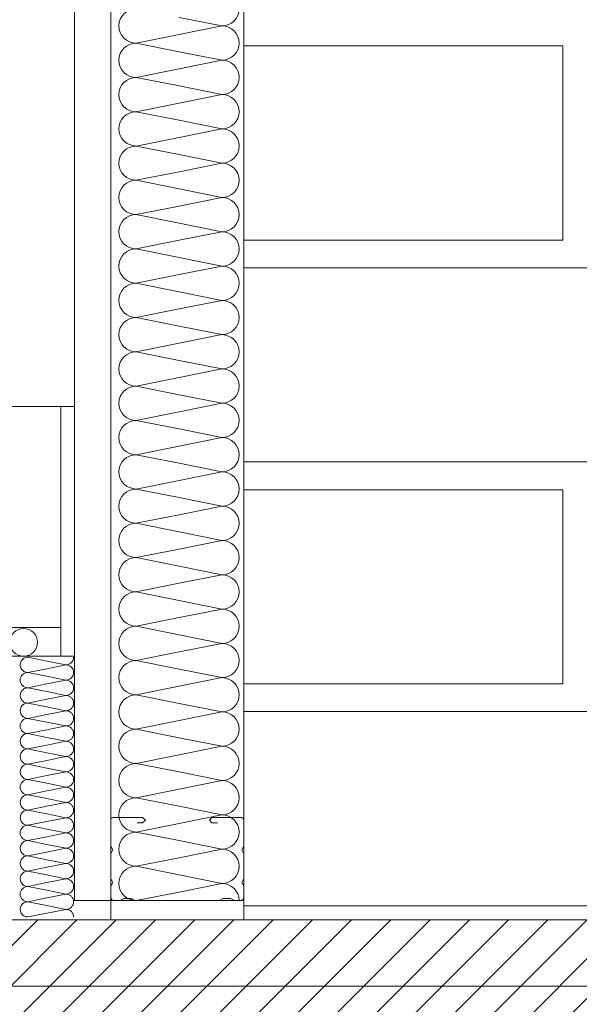
# Model space of a CAD drawing. Units: millimetres. Extents: x 80105 to 125818877, y 7199 to 10845769.
# Drawn here: x 125812619 to 125812821, y 10844450 to 10844805 of the extents above; entities that cross this region are included whole.
import ezdxf

# ---------------------------------------------------------------- set-up
doc = ezdxf.new("R2010")
doc.units = ezdxf.units.MM
doc.header["$MEASUREMENT"] = 0
doc.layers.add('9', color=9, linetype='Continuous')
for name, color, linetype, lineweight in [('Fissaggi', 7, 'Continuous', 5), ('Legno', 7, 'Continuous', 9), ('R-219-L-INSULATION', 7, 'Continuous', 0), ('R-415-L-ROCKWOOL', 7, 'Continuous', 0), ('Retini pieni', 254, 'Continuous', 5)]:
    doc.layers.add(name, color=color, linetype=linetype, lineweight=lineweight)

# ---------------------------------------------------------------- blocks, each defined once
blk = doc.blocks.new('bloque aislamiento')
at = {"layer": 'R-219-L-INSULATION', "color": 42, "linetype": 'ByBlock', "lineweight": 0}
for p, q in [((707.1428571343422, -21.42857142910361), (711.4285714179277, 0)), ((715.7142857164145, -21.42857142910361), (711.4285714179277, 0)), ((711.4285714179277, 0), (715.7142857164145, -21.42857142910361)), ((724.2857142835855, -21.42857142910361), (728.5714285671711, 0)), ((732.8571428507566, -21.42857142910361), (728.5714285671711, 0)), ((728.5714285671711, 0), (732.8571428507566, -21.42857142910361)), ((741.4285714179277, -21.42857142910361), (745.7142857164145, 0)), ((750, -21.42857142910361), (745.7142857164145, 0)), ((745.7142857164145, 0), (750, -21.42857142910361)), ((758.5714285671711, -21.42857142910361), (762.8571428507566, 0)), ((767.1428571343422, -21.42857142910361), (762.8571428507566, 0)), ((762.8571428507566, 0), (767.1428571343422, -21.42857142910361)), ((775.7142857164145, -21.42857142910361), (780, 0)), ((784.2857142835855, -21.42857142910361), (780, 0)), ((780, 0), (784.2857142835855, -21.42857142910361)), ((792.8571428507566, -21.42857142910361), (797.1428571343422, 0)), ((801.4285714179277, -21.42857142910361), (797.1428571343422, 0)), ((797.1428571343422, 0), (801.4285714179277, -21.42857142910361)), ((810, -21.42857142910361), (814.2857142835855, 0)), ((814.2857142835855, 0), (818.5714285671711, -21.42857142910361)), ((818.5714285671711, -21.42857142910361), (814.2857142835855, 0)), ((814.2857142835855, 0), (818.5714285671711, -21.42857142910361)), ((827.1428571343422, -21.42857142910361), (831.4285714179277, 0)), ((835.7142857164145, -21.42857142910361), (831.4285714179277, 0)), ((831.4285714179277, 0), (835.7142857164145, -21.42857142910361)), ((844.2857142835855, -21.42857142910361), (848.5714285671711, 0)), ((852.8571428507566, -21.42857142910361), (848.5714285671711, 0)), ((848.5714285671711, 0), (852.8571428507566, -21.42857142910361)), ((861.4285714328289, -21.42857142910361), (865.7142857164145, 0)), ((870, -21.42857142910361), (865.7142857164145, 0)), ((865.7142857164145, 0), (870, -21.42857142910361)), ((878.5714285671711, -21.42857142910361), (882.8571428507566, 0)), ((887.1428571492434, -21.42857142910361), (882.8571428507566, 0)), ((882.8571428507566, 0), (887.1428571492434, -21.42857142910361)), ((895.7142857164145, -21.42857142910361), (900, 0)), ((904.2857142835855, -21.42857142910361), (900, 0)), ((900, 0), (904.2857142835855, -21.42857142910361)), ((912.8571428507566, -21.42857142910361), (917.1428571492434, 0)), ((921.4285714328289, -21.42857142910361), (917.1428571492434, 0)), ((917.1428571492434, 0), (921.4285714328289, -21.42857142910361)), ((930, -21.42857142910361), (934.2857142835855, 0)), ((938.5714285671711, -21.42857142910361), (934.2857142835855, 0)), ((934.2857142835855, 0), (938.5714285671711, -21.42857142910361)), ((947.1428571492434, -21.42857142910361), (951.4285714328289, 0)), ((951.4285714328289, 0), (955.7142857164145, -21.42857142910361)), ((955.7142857164145, -21.42857142910361), (951.4285714328289, 0)), ((951.4285714328289, 0), (955.7142857164145, -21.42857142910361)), ((964.2857142835855, -21.42857142910361), (968.5714285671711, 0)), ((972.8571428507566, -21.42857142910361), (968.5714285671711, 0)), ((968.5714285671711, 0), (972.8571428507566, -21.42857142910361)), ((981.4285714328289, -21.42857142910361), (985.7142857164145, 0)), ((990, -21.42857142910361), (985.7142857164145, 0)), ((985.7142857164145, 0), (990, -21.42857142910361)), ((998.5714285671711, -21.42857142910361), (1002.857142850757, 0)), ((1007.142857149243, -21.42857142910361), (1002.857142850757, 0)), ((1002.857142850757, 0), (1007.142857149243, -21.42857142910361)), ((1015.714285716414, -21.42857142910361), (1020, 0)), ((1024.285714283586, -21.42857142910361), (1020, 0)), ((1020, 0), (1024.285714283586, -21.42857142910361)), ((1032.857142850757, -21.42857142910361), (1037.142857149243, 0)), ((1041.428571432829, -21.42857142910361), (1037.142857149243, 0)), ((1037.142857149243, 0), (1041.428571432829, -21.42857142910361)), ((1050, -21.42857142910361), (1054.285714283586, 0)), ((1058.571428567171, -21.42857142910361), (1054.285714283586, 0)), ((1054.285714283586, 0), (1058.571428567171, -21.42857142910361)), ((1067.142857149243, -21.42857142910361), (1071.428571432829, 0)), ((1075.714285716414, -21.42857142910361), (1071.428571432829, 0)), ((1071.428571432829, 0), (1075.714285716414, -21.42857142910361)), ((1084.285714283586, -21.42857142910361), (1088.571428567171, 0)), ((1092.857142850757, -21.42857142910361), (1088.571428567171, 0)), ((1088.571428567171, 0), (1092.857142850757, -21.42857142910361)), ((1101.428571432829, -21.42857142910361), (1105.714285716414, 0)), ((1105.714285716414, 0), (1110, -21.42857142910361)), ((1110, -21.42857142910361), (1105.714285716414, 0)), ((1105.714285716414, 0), (1110, -21.42857142910361)), ((1118.571428567171, -21.42857142910361), (1122.857142850757, 0)), ((1127.142857149243, -21.42857142910361), (1122.857142850757, 0)), ((1122.857142850757, 0), (1127.142857149243, -21.42857142910361)), ((1135.714285716414, -21.42857142910361), (1140, 0)), ((1144.285714283586, -21.42857142910361), (1140, 0)), ((1140, 0), (1144.285714283586, -21.42857142910361))]:
    blk.add_line(p, q, dxfattribs=at)
at = {"layer": 'R-219-L-INSULATION', "color": 42, "lineweight": 0}
for p, q in [((715.7142857164145, -21.42857142910361), (720, -42.85714285634458)), ((720, -42.85714285634458), (715.7142857164145, -21.42857142910361)), ((724.2857142835855, -21.42857142910361), (720, -42.85714285634458)), ((732.8571428507566, -21.42857142910361), (737.1428571343422, -42.85714285634458)), ((737.1428571343422, -42.85714285634458), (732.8571428507566, -21.42857142910361)), ((741.4285714179277, -21.42857142910361), (737.1428571343422, -42.85714285634458)), ((750, -21.42857142910361), (754.2857142835855, -42.85714285634458)), ((754.2857142835855, -42.85714285634458), (750, -21.42857142910361)), ((758.5714285671711, -21.42857142910361), (754.2857142835855, -42.85714285634458)), ((767.1428571343422, -21.42857142910361), (771.4285714179277, -42.85714285634458)), ((771.4285714179277, -42.85714285634458), (767.1428571343422, -21.42857142910361)), ((775.7142857164145, -21.42857142910361), (771.4285714179277, -42.85714285634458)), ((784.2857142835855, -21.42857142910361), (788.5714285671711, -42.85714285634458)), ((788.5714285671711, -42.85714285634458), (784.2857142835855, -21.42857142910361)), ((792.8571428507566, -21.42857142910361), (788.5714285671711, -42.85714285634458)), ((801.4285714179277, -21.42857142910361), (805.7142857164145, -42.85714285634458)), ((805.7142857164145, -42.85714285634458), (801.4285714179277, -21.42857142910361)), ((810, -21.42857142910361), (805.7142857164145, -42.85714285634458)), ((822.8571428507566, -42.85714285634458), (818.5714285671711, -21.42857142910361)), ((818.5714285671711, -21.42857142910361), (822.8571428507566, -42.85714285634458)), ((822.8571428507566, -42.85714285634458), (818.5714285671711, -21.42857142910361)), ((827.1428571343422, -21.42857142910361), (822.8571428507566, -42.85714285634458)), ((835.7142857164145, -21.42857142910361), (840, -42.85714285634458)), ((840, -42.85714285634458), (835.7142857164145, -21.42857142910361)), ((844.2857142835855, -21.42857142910361), (840, -42.85714285634458)), ((852.8571428507566, -21.42857142910361), (857.1428571343422, -42.85714285634458)), ((857.1428571343422, -42.85714285634458), (852.8571428507566, -21.42857142910361)), ((861.4285714328289, -21.42857142910361), (857.1428571492434, -42.85714285634458)), ((870, -21.42857142910361), (874.2857142835855, -42.85714285634458)), ((874.2857142835855, -42.85714285634458), (870, -21.42857142910361)), ((878.5714285671711, -21.42857142910361), (874.2857142835855, -42.85714285634458)), ((887.1428571492434, -21.42857142910361), (891.4285714328289, -42.85714285634458)), ((891.4285714328289, -42.85714285634458), (887.1428571492434, -21.42857142910361)), ((895.7142857164145, -21.42857142910361), (891.4285714328289, -42.85714285634458)), ((904.2857142835855, -21.42857142910361), (908.5714285671711, -42.85714285634458)), ((908.5714285671711, -42.85714285634458), (904.2857142835855, -21.42857142910361)), ((912.8571428507566, -21.42857142910361), (908.5714285671711, -42.85714285634458)), ((921.4285714328289, -21.42857142910361), (925.7142857164145, -42.85714285634458)), ((925.7142857164145, -42.85714285634458), (921.4285714328289, -21.42857142910361)), ((930, -21.42857142910361), (925.7142857164145, -42.85714285634458)), ((938.5714285671711, -21.42857142910361), (942.8571428507566, -42.85714285634458)), ((942.8571428507566, -42.85714285634458), (938.5714285671711, -21.42857142910361)), ((947.1428571492434, -21.42857142910361), (942.8571428507566, -42.85714285634458)), ((960, -42.85714285634458), (955.7142857164145, -21.42857142910361)), ((955.7142857164145, -21.42857142910361), (960, -42.85714285634458)), ((960, -42.85714285634458), (955.7142857164145, -21.42857142910361)), ((964.2857142835855, -21.42857142910361), (960, -42.85714285634458)), ((972.8571428507566, -21.42857142910361), (977.1428571492434, -42.85714285634458)), ((977.1428571492434, -42.85714285634458), (972.8571428507566, -21.42857142910361)), ((981.4285714328289, -21.42857142910361), (977.1428571492434, -42.85714285634458)), ((990, -21.42857142910361), (994.2857142835855, -42.85714285634458)), ((994.2857142835855, -42.85714285634458), (990, -21.42857142910361)), ((998.5714285671711, -21.42857142910361), (994.2857142835855, -42.85714285634458)), ((1007.142857149243, -21.42857142910361), (1011.428571432829, -42.85714285634458)), ((1011.428571432829, -42.85714285634458), (1007.142857149243, -21.42857142910361)), ((1015.714285716414, -21.42857142910361), (1011.428571432829, -42.85714285634458)), ((1024.285714283586, -21.42857142910361), (1028.571428567171, -42.85714285634458)), ((1028.571428567171, -42.85714285634458), (1024.285714283586, -21.42857142910361)), ((1032.857142850757, -21.42857142910361), (1028.571428567171, -42.85714285634458)), ((1041.428571432829, -21.42857142910361), (1045.714285716414, -42.85714285634458)), ((1045.714285716414, -42.85714285634458), (1041.428571432829, -21.42857142910361)), ((1050, -21.42857142910361), (1045.714285716414, -42.85714285634458)), ((1058.571428567171, -21.42857142910361), (1062.857142850757, -42.85714285634458)), ((1062.857142850757, -42.85714285634458), (1058.571428567171, -21.42857142910361)), ((1067.142857149243, -21.42857142910361), (1062.857142850757, -42.85714285634458)), ((1075.714285716414, -21.42857142910361), (1080, -42.85714285634458)), ((1080, -42.85714285634458), (1075.714285716414, -21.42857142910361)), ((1084.285714283586, -21.42857142910361), (1080, -42.85714285634458)), ((1092.857142850757, -21.42857142910361), (1097.142857149243, -42.85714285634458)), ((1097.142857149243, -42.85714285634458), (1092.857142850757, -21.42857142910361)), ((1101.428571432829, -21.42857142910361), (1097.142857149243, -42.85714285634458)), ((1114.285714283586, -42.85714285634458), (1110, -21.42857142910361)), ((1110, -21.42857142910361), (1114.285714283586, -42.85714285634458)), ((1114.285714283586, -42.85714285634458), (1110, -21.42857142910361)), ((1118.571428567171, -21.42857142910361), (1114.285714283586, -42.85714285634458)), ((1127.142857149243, -21.42857142910361), (1131.428571432829, -42.85714285634458)), ((1131.428571432829, -42.85714285634458), (1127.142857149243, -21.42857142910361)), ((1135.714285716414, -21.42857142910361), (1131.428571432829, -42.85714285634458)), ((1144.285714283586, -21.42857142910361), (1148.571428567171, -42.85714285634458)), ((1148.571428567171, -42.85714285634458), (1144.285714283586, -21.42857142910361))]:
    blk.add_line(p, q, dxfattribs=at)
for centre, radius, start, end in [((702.8571428507566, 0), 8.571428571427154, 0, 180), ((720, 0), 8.571428571427154, 0, 180), ((737.1428571343422, 0), 8.571428571427154, 0, 180), ((754.2857142835855, 0), 8.571428571427154, 0, 180), ((771.4285714179277, 0), 8.571428571427154, 0, 180), ((788.5714285671711, 0), 8.571428571427154, 0, 180), ((805.7142857164145, 0), 8.571428571427154, 0, 180), ((822.8571428507566, 0), 8.571428571427154, 0, 180), ((840, 0), 8.571428571427154, 0, 180), ((857.1428571343422, 0), 8.571428571427154, 90, 180), ((857.1428571492434, 0), 8.571428571427154, 0, 90), ((874.2857142835855, 0), 8.571428571427154, 0, 180), ((891.4285714328289, 0), 8.571428571427154, 0, 180), ((908.5714285671711, 0), 8.571428571427154, 0, 180), ((925.7142857164145, 0), 8.571428571427154, 0, 180), ((942.8571428507566, 0), 8.571428571427154, 0, 180), ((960, 0), 8.571428571427154, 0, 180), ((977.1428571492434, 0), 8.571428571427154, 0, 180), ((994.2857142835855, 0), 8.571428571427154, 0, 180), ((1011.428571432829, 0), 8.571428571427154, 0, 180), ((1028.571428567171, 0), 8.571428571427154, 0, 180), ((1045.714285716414, 0), 8.571428571427154, 0, 180), ((1062.857142850757, 0), 8.571428571427154, 0, 180), ((1080, 0), 8.571428571427154, 0, 180), ((1097.142857149243, 0), 8.571428571427154, 0, 180), ((1114.285714283586, 0), 8.571428571427154, 0, 180), ((1131.428571432829, 0), 8.571428571427154, 0, 180), ((1148.571428567171, 0), 8.571428571427154, 90, 180), ((711.4285714179277, -42.85714285634458), 8.571428571427155, 180, 0), ((728.5714285671711, -42.85714285634458), 8.571428571427155, 180, 0), ((745.7142857164145, -42.85714285634458), 8.571428571427155, 180, 0), ((762.8571428507566, -42.85714285634458), 8.571428571427155, 180, 0), ((780, -42.85714285634458), 8.571428571427155, 180, 0), ((797.1428571343422, -42.85714285634458), 8.571428571427155, 180, 0), ((814.2857142835855, -42.85714285634458), 8.571428571427155, 180, 0), ((831.4285714179277, -42.85714285634458), 8.571428571427155, 180, 0), ((848.5714285671711, -42.85714285634458), 8.571428571427155, 180, 0), ((865.7142857164145, -42.85714285634458), 8.571428571427155, 180, 0), ((882.8571428507566, -42.85714285634458), 8.571428571427155, 180, 0), ((900, -42.85714285634458), 8.571428571427155, 180, 0), ((917.1428571492434, -42.85714285634458), 8.571428571427155, 180, 0), ((934.2857142835855, -42.85714285634458), 8.571428571427155, 180, 0), ((951.4285714328289, -42.85714285634458), 8.571428571427155, 180, 0), ((968.5714285671711, -42.85714285634458), 8.571428571427155, 180, 0), ((985.7142857164145, -42.85714285634458), 8.571428571427155, 180, 0), ((1002.857142850757, -42.85714285634458), 8.571428571427155, 180, 0), ((1020, -42.85714285634458), 8.571428571427155, 180, 0), ((1037.142857149243, -42.85714285634458), 8.571428571427155, 180, 0), ((1054.285714283586, -42.85714285634458), 8.571428571427155, 180, 0), ((1071.428571432829, -42.85714285634458), 8.571428571427155, 180, 0), ((1088.571428567171, -42.85714285634458), 8.571428571427155, 180, 0), ((1105.714285716414, -42.85714285634458), 8.571428571427155, 180, 0), ((1122.857142850757, -42.85714285634458), 8.571428571427155, 180, 0), ((1140, -42.85714285634458), 8.571428571427155, 180, 0)]:
    blk.add_arc(centre, radius, start, end, dxfattribs=at)

msp = doc.modelspace()

# ---------------------------------------------------------------- hatches: boundary and pattern name
at = {"layer": '9', "lineweight": 0}
h = msp.add_hatch(dxfattribs=at)
h.set_pattern_fill('ANSI31', color=256, scale=80, angle=-1.272221872585407e-14, style=0)
h.set_pattern_definition([(44.99999999999999, (-21311.6962313056, 7077.938113406301), (-7.071067811865474, 7.071067811865476), [])])
h.paths.add_polyline_path([(125811387.4118682, 10844480.09156278), (125811387.4118682, 10844180.09156278), (125812588.6292629, 10844180.09156278), (125812588.6292629, 10843851.95522106), (125812940.2130039, 10843851.95522106), (125812940.2130039, 10844480.09156278)])

# ---------------------------------------------------------------- linework, layer by layer
at = {"layer": 'Fissaggi', "linetype": 'Continuous', "lineweight": 9, "flags": 128}
msp.add_lwpolyline([(125812661.7142434, 10844514.95599295), (125812663.7142434, 10844514.95599295), (125812664.7142434, 10844515.95599295), (125812663.7142434, 10844516.95599295), (125812653.0130039, 10844516.95599295), (125812652.4473184, 10844516.72167838), (125812652.2130039, 10844516.15599295), (125812652.2130039, 10844516.15599295), (125812652.2130039, 10844506.6416336), (125812653.0130039, 10844505.25599295), (125812652.2130039, 10844503.8703523), (125812652.2130039, 10844494.9416336), (125812653.0130039, 10844493.55599295), (125812652.2130039, 10844492.17035231), (125812652.2130039, 10844488.15599295), (125812652.5644757, 10844487.30746481), (125812653.4130039, 10844486.95599295), (125812655.6130039, 10844486.95599295), (125812656.9986445, 10844487.75599295), (125812659.6273632, 10844487.75599295), (125812661.0130039, 10844486.95599295), (125812691.4133063, 10844486.95599295), (125812692.7986445, 10844487.75599295), (125812695.4273632, 10844487.75599295), (125812696.8133062, 10844486.95599295), (125812699.0130039, 10844486.95599295), (125812699.8618344, 10844487.30746481), (125812700.2130039, 10844488.15599295), (125812700.2130039, 10844492.19234619), (125812699.4133063, 10844493.55599295), (125812700.2130039, 10844494.91963972), (125812700.2130039, 10844503.89234619), (125812699.4130039, 10844505.25599295), (125812700.2130039, 10844506.61963972), (125812700.2130039, 10844516.15599295), (125812699.6966175, 10844516.83883566), (125812699.4142434, 10844516.95599295), (125812688.7130039, 10844516.95599295), (125812687.7779158, 10844515.95719276), (125812688.7120667, 10844514.95599295), (125812690.7120667, 10844514.95599295)], dxfattribs=at)
at = {"layer": 'Legno', "lineweight": 0}
for p, q in [((125812639.2130039, 10844486.95599295), (125812639.2130039, 10845585.10641199)), ((125812652.2130039, 10844486.95599295), (125812652.2130039, 10845585.10641199)), ((125812700.2130039, 10845585.10641199), (125812700.2130039, 10844480.09156278)), ((125811387.4118682, 10844480.09156278), (125812940.2130039, 10844480.09156278))]:
    msp.add_line(p, q, dxfattribs=at)
for points in [[(125812634.2130039, 10844665.09156278), (125812614.2130039, 10844665.09156278), (125812614.2130039, 10844585.40580627), (125812634.2130039, 10844585.40580627)], [(125812639.2130039, 10844575.09156278), (125812639.2130039, 10844665.09156278), (125812634.2130039, 10844665.09156278), (125812634.2130039, 10844575.09156278)], [(125812652.2130039, 10844486.95599295), (125812700.2130039, 10844486.95599295), (125812700.2130039, 10844480.09156278), (125812652.2130039, 10844480.09156278)]]:
    msp.add_lwpolyline(points, close=True, dxfattribs=at)
msp.add_circle((125812620.8498735, 10844580.09156278), 5, dxfattribs=at)
at = {"layer": 'R-219-L-INSULATION', "color": 42, "lineweight": 0}
for p, q in [((125812629.1919984, 10844573.33412954), (125812622.3063459, 10844574.71126005)), ((125812629.1919984, 10844573.33412954), (125812636.0776508, 10844571.95699906)), ((125812629.1919984, 10844570.57986856), (125812636.0776508, 10844571.95699906)), ((125812636.0776508, 10844571.95699906), (125812629.1919984, 10844570.57986856)), ((125812629.1919984, 10844570.57986856), (125812622.3063459, 10844569.20273805)), ((125812622.3063459, 10844569.20273805), (125812629.1919984, 10844570.57986856)), ((125812629.1919984, 10844567.82560754), (125812622.3063459, 10844569.20273805)), ((125812629.1919984, 10844565.07134655), (125812622.3063459, 10844563.69421604)), ((125812622.3063459, 10844563.69421604), (125812629.1919984, 10844565.07134655)), ((125812629.1919984, 10844567.82560754), (125812636.0776508, 10844566.44847703)), ((125812629.1919984, 10844565.07134655), (125812636.0776508, 10844566.44847703)), ((125812636.0776508, 10844566.44847703), (125812629.1919984, 10844565.07134655)), ((125812629.1919984, 10844562.31708553), (125812622.3063459, 10844563.69421604)), ((125812629.1919984, 10844562.31708553), (125812636.0776508, 10844560.93995503)), ((125812629.1919984, 10844559.56282452), (125812622.3063459, 10844558.18569404)), ((125812622.3063459, 10844558.18569404), (125812629.1919984, 10844559.56282452)), ((125812629.1919984, 10844556.80856353), (125812622.3063459, 10844558.18569404)), ((125812629.1919984, 10844559.56282452), (125812636.0776508, 10844560.93995503)), ((125812636.0776508, 10844560.93995503), (125812629.1919984, 10844559.56282452)), ((125812629.1919984, 10844554.05430251), (125812622.3063459, 10844552.67717203)), ((125812622.3063459, 10844552.67717203), (125812629.1919984, 10844554.05430251)), ((125812629.1919984, 10844556.80856353), (125812636.0776508, 10844555.43143302)), ((125812629.1919984, 10844554.05430251), (125812636.0776508, 10844555.43143302)), ((125812636.0776508, 10844555.43143302), (125812629.1919984, 10844554.05430251)), ((125812629.1919984, 10844551.30004153), (125812622.3063459, 10844552.67717203)), ((125812629.1919984, 10844551.30004153), (125812636.0776508, 10844549.92291102)), ((125812629.1919984, 10844548.54578051), (125812622.3063459, 10844547.16865)), ((125812622.3063459, 10844547.16865), (125812629.1919984, 10844548.54578051)), ((125812629.1919984, 10844545.79151952), (125812622.3063459, 10844547.16865)), ((125812629.1919984, 10844548.54578051), (125812636.0776508, 10844549.92291102)), ((125812636.0776508, 10844549.92291102), (125812629.1919984, 10844548.54578051)), ((125812629.1919984, 10844545.79151952), (125812636.0776508, 10844544.41438901)), ((125812636.0776508, 10844544.41438901), (125812629.1919984, 10844543.03725851)), ((125812629.1919984, 10844543.03725851), (125812636.0776508, 10844544.41438901)), ((125812636.0776508, 10844544.41438901), (125812629.1919984, 10844543.03725851)), ((125812622.3063459, 10844541.660128), (125812629.1919984, 10844543.03725851)), ((125812629.1919984, 10844543.03725851), (125812622.3063459, 10844541.660128)), ((125812622.3063459, 10844541.660128), (125812629.1919984, 10844543.03725851)), ((125812629.1919984, 10844540.28299749), (125812622.3063459, 10844541.660128)), ((125812629.1919984, 10844540.28299749), (125812636.0776508, 10844538.90586701)), ((125812629.1919984, 10844537.5287365), (125812622.3063459, 10844536.15160599)), ((125812622.3063459, 10844536.15160599), (125812629.1919984, 10844537.5287365)), ((125812629.1919984, 10844534.77447549), (125812622.3063459, 10844536.15160599)), ((125812629.1919984, 10844537.5287365), (125812636.0776508, 10844538.90586701)), ((125812636.0776508, 10844538.90586701), (125812629.1919984, 10844537.5287365)), ((125812629.1919984, 10844534.77447549), (125812636.0776508, 10844533.39734501)), ((125812629.1919984, 10844532.0202145), (125812636.0776508, 10844533.39734501)), ((125812636.0776508, 10844533.39734501), (125812629.1919984, 10844532.0202145)), ((125812629.1919984, 10844532.0202145), (125812622.3063459, 10844530.64308399)), ((125812622.3063459, 10844530.64308399), (125812629.1919984, 10844532.0202145)), ((125812629.1919984, 10844529.26595348), (125812622.3063459, 10844530.64308399)), ((125812629.1919984, 10844529.26595348), (125812636.0776508, 10844527.88882297)), ((125812629.1919984, 10844526.51169249), (125812622.3063459, 10844525.13456199)), ((125812622.3063459, 10844525.13456199), (125812629.1919984, 10844526.51169249)), ((125812629.1919984, 10844526.51169249), (125812636.0776508, 10844527.88882297)), ((125812636.0776508, 10844527.88882297), (125812629.1919984, 10844526.51169249)), ((125812629.1919984, 10844523.75743148), (125812622.3063459, 10844525.13456199)), ((125812629.1919984, 10844523.75743148), (125812636.0776508, 10844522.38030097)), ((125812629.1919984, 10844521.00317046), (125812636.0776508, 10844522.38030097)), ((125812636.0776508, 10844522.38030097), (125812629.1919984, 10844521.00317046)), ((125812629.1919984, 10844521.00317046), (125812622.3063459, 10844519.62603998)), ((125812622.3063459, 10844519.62603998), (125812629.1919984, 10844521.00317046)), ((125812629.1919984, 10844518.24890947), (125812622.3063459, 10844519.62603998)), ((125812629.1919984, 10844515.49464846), (125812622.3063459, 10844514.11751798)), ((125812622.3063459, 10844514.11751798), (125812629.1919984, 10844515.49464846)), ((125812629.1919984, 10844518.24890947), (125812636.0776508, 10844516.87177896)), ((125812629.1919984, 10844515.49464846), (125812636.0776508, 10844516.87177896)), ((125812636.0776508, 10844516.87177896), (125812629.1919984, 10844515.49464846)), ((125812629.1919984, 10844512.74038747), (125812622.3063459, 10844514.11751798)), ((125812629.1919984, 10844512.74038747), (125812636.0776508, 10844511.36325696)), ((125812629.1919984, 10844509.98612645), (125812636.0776508, 10844511.36325696)), ((125812636.0776508, 10844511.36325696), (125812629.1919984, 10844509.98612645)), ((125812629.1919984, 10844509.98612645), (125812622.3063459, 10844508.60899594)), ((125812622.3063459, 10844508.60899594), (125812629.1919984, 10844509.98612645)), ((125812629.1919984, 10844507.23186547), (125812622.3063459, 10844508.60899594)), ((125812629.1919984, 10844504.47760445), (125812622.3063459, 10844503.10047394)), ((125812622.3063459, 10844503.10047394), (125812629.1919984, 10844504.47760445)), ((125812629.1919984, 10844507.23186547), (125812636.0776508, 10844505.85473496)), ((125812629.1919984, 10844504.47760445), (125812636.0776508, 10844505.85473496)), ((125812636.0776508, 10844505.85473496), (125812629.1919984, 10844504.47760445)), ((125812629.1919984, 10844501.72334343), (125812622.3063459, 10844503.10047394)), ((125812629.1919984, 10844501.72334343), (125812636.0776508, 10844500.34621295)), ((125812629.1919984, 10844498.96908244), (125812622.3063459, 10844497.59195194)), ((125812622.3063459, 10844497.59195194), (125812629.1919984, 10844498.96908244)), ((125812629.1919984, 10844496.21482143), (125812622.3063459, 10844497.59195194)), ((125812629.1919984, 10844498.96908244), (125812636.0776508, 10844500.34621295)), ((125812636.0776508, 10844500.34621295), (125812629.1919984, 10844498.96908244)), ((125812629.1919984, 10844496.21482143), (125812636.0776508, 10844494.83769095)), ((125812636.0776508, 10844494.83769095), (125812629.1919984, 10844493.46056044)), ((125812629.1919984, 10844493.46056044), (125812636.0776508, 10844494.83769095)), ((125812636.0776508, 10844494.83769095), (125812629.1919984, 10844493.46056044)), ((125812622.3063459, 10844492.08342993), (125812629.1919984, 10844493.46056044)), ((125812629.1919984, 10844493.46056044), (125812622.3063459, 10844492.08342993)), ((125812622.3063459, 10844492.08342993), (125812629.1919984, 10844493.46056044)), ((125812629.1919984, 10844490.70629942), (125812622.3063459, 10844492.08342993)), ((125812629.1919984, 10844490.70629942), (125812636.0776508, 10844489.32916892)), ((125812629.1919984, 10844487.95203844), (125812622.3063459, 10844486.57490793)), ((125812622.3063459, 10844486.57490793), (125812629.1919984, 10844487.95203844)), ((125812629.1919984, 10844485.19777742), (125812622.3063459, 10844486.57490793)), ((125812629.1919984, 10844487.95203844), (125812636.0776508, 10844489.32916892)), ((125812636.0776508, 10844489.32916892), (125812629.1919984, 10844487.95203844)), ((125812629.1919984, 10844485.19777742), (125812636.0776508, 10844483.82064691)), ((125812629.1919984, 10844482.4435164), (125812636.0776508, 10844483.82064691)), ((125812636.0776508, 10844483.82064691), (125812629.1919984, 10844482.4435164)), ((125812629.1919984, 10844482.4435164), (125812622.3063459, 10844481.06638592)), ((125812622.3063459, 10844481.06638592), (125812629.1919984, 10844482.4435164))]:
    msp.add_line(p, q, dxfattribs=at)
for centre, major_axis, ratio, start_param, end_param in [((125812622.3063459, 10844571.95699906), (1.947556632513211, 1.94755663251321), 0.9999999936854969, 0.7853981665546996, 3.926990820144493), ((125812636.0776508, 10844574.71126005), (1.947556633502245, -1.947556633502246), 0.9999999987563288, 5.497787143160302, 7.06858347119887), ((125812636.0776508, 10844569.20273805), (1.947556633650217, 1.947556633650215), 0.9999999931941521, 3.926990820390166, 7.068583473979959), ((125812622.3063459, 10844566.44847703), (1.947556636069774, 1.947556636069773), 0.9999999954433845, 0.785398165675756, 3.926990819265549), ((125812636.0776508, 10844563.69421604), (1.947556629358504, -1.947556629358506), 0.9999999976014294, 5.497787142582853, 8.639379796172646), ((125812622.3063459, 10844560.93995503), (1.94755662917842, -1.947556629178422), 0.9999999971100851, 2.356194488747387, 5.497787142337181), ((125812622.3063459, 10844555.43143302), (1.947556632513211, 1.94755663251321), 0.9999999936854969, 0.7853981665546996, 3.926990820144493), ((125812636.0776508, 10844558.18569404), (1.947556629358504, -1.947556629358506), 0.9999999976014294, 5.497787142582853, 8.639379796172646), ((125812636.0776508, 10844552.67717203), (1.94755663720678, 1.947556637206778), 0.9999999949520401, 3.926990819511222, 7.068583473101015), ((125812622.3063459, 10844549.92291102), (1.947556636069774, 1.947556636069773), 0.9999999954433845, 0.785398165675756, 3.926990819265549), ((125812622.3063459, 10844544.41438901), (1.94755662917842, -1.947556629178422), 0.9999999971100851, 2.356194488747387, 5.497787142337181), ((125812636.0776508, 10844547.16865), (1.947556633650217, 1.947556633650215), 0.9999999931941521, 3.926990820390166, 7.068583473979959), ((125812636.0776508, 10844541.660128), (1.947556629358504, -1.947556629358506), 0.9999999976014294, 5.497787142582853, 8.639379796172646), ((125812622.3063459, 10844538.90586701), (1.94755662917842, -1.947556629178422), 0.9999999971100851, 2.356194488747387, 5.497787142337181), ((125812622.3063459, 10844533.39734501), (1.947556632513211, 1.94755663251321), 0.9999999936854969, 0.7853981665546996, 3.926990820144493), ((125812636.0776508, 10844536.15160599), (1.94755663720678, 1.947556637206778), 0.9999999949520401, 3.926990819511222, 7.068583473101015), ((125812636.0776508, 10844530.64308399), (1.947556633650217, 1.947556633650215), 0.9999999931941521, 3.926990820390166, 7.068583473979959), ((125812622.3063459, 10844527.88882297), (1.947556636069774, 1.947556636069773), 0.9999999954433845, 0.785398165675756, 3.926990819265549), ((125812636.0776508, 10844525.13456199), (1.947556629358504, -1.947556629358506), 0.9999999976014294, 5.497787142582853, 8.639379796172646), ((125812622.3063459, 10844522.38030097), (1.94755662917842, -1.947556629178422), 0.9999999971100851, 2.356194488747387, 5.497787142337181), ((125812636.0776508, 10844519.62603998), (1.947556629358504, -1.947556629358506), 0.9999999976014294, 5.497787142582853, 8.639379796172646), ((125812622.3063459, 10844516.87177896), (1.947556632513211, 1.94755663251321), 0.9999999936854969, 0.7853981665546996, 3.926990820144493), ((125812636.0776508, 10844514.11751798), (1.94755663720678, 1.947556637206778), 0.9999999949520401, 3.926990819511222, 7.068583473101015), ((125812622.3063459, 10844511.36325696), (1.947556636069774, 1.947556636069773), 0.9999999954433845, 0.785398165675756, 3.926990819265549), ((125812636.0776508, 10844508.60899594), (1.947556633650217, 1.947556633650215), 0.9999999931941521, 3.926990820390166, 7.068583473979959), ((125812622.3063459, 10844505.85473496), (1.94755662917842, -1.947556629178422), 0.9999999971100851, 2.356194488747387, 5.497787142337181), ((125812636.0776508, 10844503.10047394), (1.947556629358504, -1.947556629358506), 0.9999999976014294, 5.497787142582853, 8.639379796172646), ((125812622.3063459, 10844500.34621295), (1.94755662917842, -1.947556629178422), 0.9999999971100851, 2.356194488747387, 5.497787142337181), ((125812622.3063459, 10844494.83769095), (1.947556632513211, 1.94755663251321), 0.9999999936854969, 0.7853981665546996, 3.926990820144493), ((125812636.0776508, 10844497.59195194), (1.94755663720678, 1.947556637206778), 0.9999999949520401, 3.926990819511222, 7.068583473101015), ((125812636.0776508, 10844492.08342993), (1.947556633650217, 1.947556633650215), 0.9999999931941521, 3.926990820390166, 7.068583473979959), ((125812622.3063459, 10844489.32916892), (1.947556636069774, 1.947556636069773), 0.9999999954433845, 0.785398165675756, 3.926990819265549), ((125812622.3063459, 10844483.82064691), (1.94755662917842, -1.947556629178422), 0.9999999971100851, 2.356194488747387, 5.497787142337181), ((125812636.0776508, 10844486.57490793), (1.947556629358504, -1.947556629358506), 0.9999999976014294, 5.497787142582853, 8.639379796172646), ((125812636.0776508, 10844481.06638592), (1.947556627993993, -1.947556627993994), 0.9999999990026842, 0.7853981638961061, 2.356194489693687)]:
    msp.add_ellipse(centre, major_axis=major_axis, ratio=ratio, start_param=start_param, end_param=end_param, dxfattribs=at)
at = {"layer": 'R-415-L-ROCKWOOL', "linetype": 'Continuous'}
msp.add_lwpolyline([(125812319.2133063, 10844575.09156278), (125812639.2130039, 10844575.09156278)], dxfattribs=at)
at = {"layer": 'Retini pieni', "lineweight": 0}
for p, q in [((125812700.2130039, 10844795.09156278), (125812815.2130039, 10844795.09156278)), ((125812815.2130039, 10844795.09156278), (125812815.2130039, 10844725.09156278)), ((125812700.2130039, 10844725.09156278), (125812815.2130039, 10844725.09156278)), ((125812700.2130039, 10844715.09156278), (125812940.2130039, 10844715.09156278)), ((125812700.2130039, 10844645.09156278), (125812940.2130039, 10844645.09156278)), ((125812700.2130039, 10844635.09156278), (125812815.2130039, 10844635.09156278)), ((125812815.2130039, 10844635.09156278), (125812815.2130039, 10844565.09156278)), ((125812700.2130039, 10844565.09156278), (125812815.2130039, 10844565.09156278)), ((125812700.2130039, 10844555.09156278), (125812940.2130039, 10844555.09156278)), ((125812700.2130039, 10844485.09156278), (125812940.2130039, 10844485.09156278)), ((125812766.0686687, 10844480.09156278), (125812881.0686687, 10844480.09156278))]:
    msp.add_line(p, q, dxfattribs=at)
at = {"layer": 'Retini pieni', "ltscale": 0.8}
msp.add_line((125812654.2130039, 10844486.95599295), (125812639.2130039, 10844486.95599295), dxfattribs=at)
at = {"layer": 'Retini pieni', "lineweight": 0}
msp.add_lwpolyline([(125812896.7740746, 10844456.09156278), (125811387.4118682, 10844456.09156278)], dxfattribs=at)

# ---------------------------------------------------------------- block references
at = {"layer": 'Retini pieni', "xscale": 0.7212653160095215, "yscale": 0.7212653160095215, "zscale": 0.7212653190782329, "rotation": 270}
msp.add_blockref('bloque aislamiento', (125812692.2785961, 10845315.39830093), dxfattribs=at)

doc.saveas('drawing.dxf')
